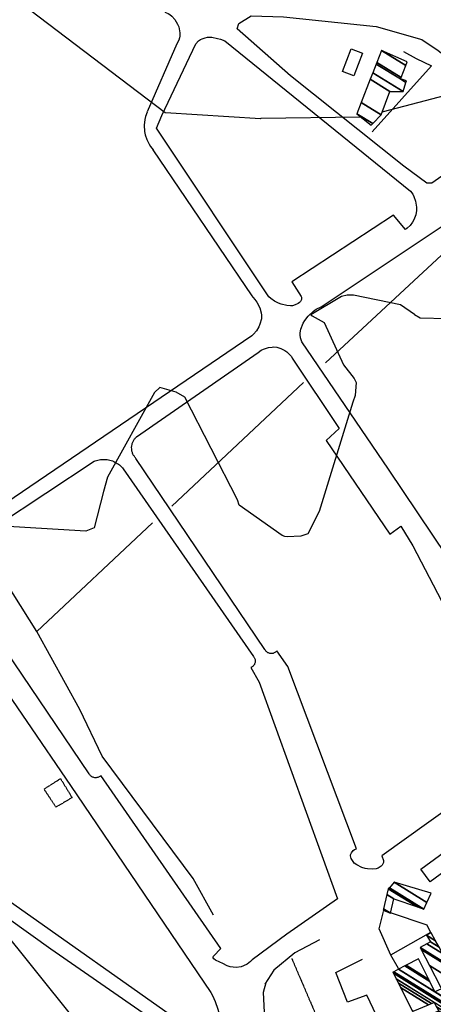
# Model space of a CAD drawing. Extents: x 512752 to 523855, y 4354069 to 4363343.
# Drawn here: x 519233 to 519449, y 4357248 to 4357765 of the extents above; entities that cross this region are included whole.
import ezdxf

# ---------------------------------------------------------------- set-up
doc = ezdxf.new("R2010")
doc.units = 0
doc.header["$MEASUREMENT"] = 0
doc.linetypes.add('HIDDEN', pattern=[0.375, 0.25, -0.125])
for name, color, linetype in [('15', 7, 'CONTINUOUS'), ('41', 7, 'CONTINUOUS'), ('46', 7, 'CONTINUOUS'), ('47', 7, 'CONTINUOUS'), ('49', 7, 'CONTINUOUS'), ('50', 7, 'CONTINUOUS'), ('51', 7, 'CONTINUOUS'), ('9', 7, 'CONTINUOUS')]:
    doc.layers.add(name, color=color, linetype=linetype)

msp = doc.modelspace()

# ---------------------------------------------------------------- linework, layer by layer
at = {"layer": '15', "color": 5, "linetype": 'HIDDEN'}
msp.add_lwpolyline([(519375.08, 4357272.42), (519396.92, 4357221.41), (519422.958146, 4357159.780773), (519433.93, 4357127.4), (519435.043571, 4357120.757144), (519434.65, 4357107.44), (519433.36, 4357082.34), (519432.47, 4357065.41)], dxfattribs=at)
at = {"layer": '41', "color": 1, "linetype": 'Continuous'}
msp.add_lwpolyline([(519389.64, 4357282.34), (519376.71, 4357275.4), (519365.72, 4357266.31), (519360.93, 4357259.09)], dxfattribs=at)
at = {"layer": '46', "color": 1, "linetype": 'Continuous'}
for p, q in [((519314.87, 4357751.94), (519299.36, 4357716.27)), ((519339.99, 4357753.54), (519437.28, 4357674.81)), ((519302.23, 4357696.48), (519354.1, 4357619.95)), ((519354.09, 4357598.9), (519209.12, 4357500.25)), ((519293.83, 4357546), (519357.44, 4357590.13)), ((519202.82, 4357487.71), (519271.5, 4357533.14)), ((519361.04, 4357434.52), (519293.45, 4357534.67)), ((519286.83, 4357529.22), (519355.05, 4357430.8)), ((519269.01, 4357369.21), (519197.65, 4357474.76)), ((519337.94, 4357277.77), (519275.12, 4357368.38))]:
    msp.add_line(p, q, dxfattribs=at)
for points in [[(519308.57, 4357768.56), (519310.359514, 4357767.808601), (519311.169762, 4357767.317861), (519312.303859, 4357766.41907), (519313.88, 4357764.66), (519315.27632, 4357762.37042), (519315.881653, 4357760.829827), (519316.15733, 4357759.797161), (519316.44, 4357757.72), (519316.397168, 4357756.017469), (519316.256858, 4357755.157388), (519315.871843, 4357753.868915), (519314.84, 4357751.97)], [(519459.82, 4357688.09), (519453.61, 4357682.64), (519448.381996, 4357678.985044), (519445.87, 4357678.96), (519433.83, 4357687.76), (519374.381536, 4357735.131038), (519346.56, 4357759.77), (519347.3, 4357762.58), (519353.77, 4357766.71), (519370.67, 4357766.12), (519419.278884, 4357761.142077), (519443.1, 4357754.3), (519451.71, 4357748.5), (519477.221951, 4357728.53058), (519488.95, 4357717.43), (519488.87, 4357715.11), (519473.16, 4357698.24), (519455.18, 4357684.4), (519453.61, 4357682.64)], [(519324.77, 4357752.06), (519326.245249, 4357753.463907), (519327.335489, 4357754.187601), (519328.108173, 4357754.585429), (519329.76, 4357755.2), (519330.904565, 4357755.434791), (519331.674603, 4357755.49184), (519333.2, 4357755.4), (519336.257992, 4357754.854612), (519337.768405, 4357754.442648), (519339.99, 4357753.54)], [(519363.14, 4357619.39), (519304.18, 4357707.75), (519307.09, 4357714.44), (519324.77, 4357752.06)], [(519299.36, 4357716.11), (519298.486786, 4357713.833204), (519298.113128, 4357712.309186), (519297.8, 4357709.25), (519298.020792, 4357705.974758), (519298.346859, 4357704.3337), (519299.12, 4357701.88), (519300.330526, 4357699.30499), (519301.072954, 4357698.13088), (519302.42, 4357696.46)], [(519437.28, 4357674.81), (519438.420733, 4357673.117221), (519438.99561, 4357671.936846), (519439.86, 4357669.47), (519440.420931, 4357666.299012), (519440.413294, 4357664.679113), (519439.98, 4357662.3), (519438.969254, 4357659.711922), (519438.303066, 4357658.503213), (519437.070482, 4357656.81966), (519435.523498, 4357655.315895), (519434.62, 4357654.64)], [(519434.62, 4357654.64), (519428.27, 4357662.22), (519375.03, 4357627.2), (519380, 4357619.47)], [(519390.45, 4357614.05), (519456.92, 4357658.45), (519477, 4357643.45), (519518.5, 4357606.89), (519539.75, 4357580.18), (519589.2, 4357518.63)], [(519354.03, 4357619.97), (519355.772184, 4357618.007188), (519356.703867, 4357616.587907), (519358.26, 4357613.5), (519359.059737, 4357611.005189), (519359.227822, 4357609.728165), (519359.15, 4357607.85), (519358.415651, 4357604.956017), (519357.827676, 4357603.556146), (519356.638589, 4357601.559254), (519355.047749, 4357599.732804), (519354.09, 4357598.9)], [(519380, 4357619.47), (519380.151644, 4357619.169688), (519380.238521, 4357618.469863), (519380.15005, 4357617.963411), (519379.668017, 4357616.966328), (519379.08, 4357616.33), (519378.375244, 4357615.810186), (519376.914278, 4357615.07515), (519375.419915, 4357614.698388), (519374.425984, 4357614.617898), (519372.5, 4357614.79), (519369.604331, 4357615.481687), (519368.162991, 4357615.97837), (519366.057306, 4357617.003657), (519364.070631, 4357618.463088), (519363.14, 4357619.39)], [(519380.37, 4357595.76), (519379.657027, 4357597.927904), (519379.49811, 4357599.439708), (519379.523713, 4357600.446784), (519379.87, 4357602.39), (519381.086228, 4357605.518127), (519381.94145, 4357607.001307), (519383.59, 4357609.13), (519386.395274, 4357611.763958), (519387.906956, 4357612.802878), (519390.45, 4357614.05)], [(519498.96, 4357392.92), (519501.02, 4357394.63), (519476.69, 4357442.8), (519456.49, 4357483.21), (519425.79, 4357528.92), (519380.37, 4357595.76)], [(519357.44, 4357590.13), (519359.130392, 4357591.382533), (519360.323429, 4357591.975472), (519362.82, 4357592.76), (519364.743919, 4357593.038463), (519365.731415, 4357593.050127), (519367.217049, 4357592.893226), (519369.39, 4357592.23), (519371.489813, 4357591.141414), (519372.444745, 4357590.498218), (519373.744133, 4357589.370637), (519374.868665, 4357588.005946), (519375.36, 4357587.22)], [(519375.36, 4357587.22), (519399.93, 4357550.31), (519393.03, 4357544.04), (519426.44, 4357494.92), (519432.27, 4357499.12), (519438.53, 4357488.73), (519453.43, 4357460.03), (519489.09, 4357388.99)], [(518994.72, 4357556.63), (519044.89, 4357482.93), (519124.8, 4357365.77), (519193.96, 4357316.86), (519248.81, 4357277.62), (519325.63, 4357224.21)], [(519190.38, 4357463.77), (519259.12, 4357363.1), (519332.68, 4357254.62)], [(519408.93, 4357329.99), (519373.06, 4357425.52), (519367.21, 4357433.69)], [(519353.71, 4357425), (519357.93, 4357417.33), (519398.96, 4357303.73), (519372.46, 4357285.14), (519354.25, 4357271.8)], [(519320.47, 4357236.48), (519223.55, 4357304.95), (519128.04, 4357374.23), (519106.35, 4357406.82)], [(519486.55, 4357368.45), (519484.46, 4357370.92), (519422.21, 4357326.25), (519423.06, 4357323.91)], [(519423.06, 4357323.91), (519423.087585, 4357322.881314), (519422.42853, 4357321.473577), (519421.82, 4357320.8), (519420.284214, 4357319.753421), (519419.254236, 4357319.408379), (519417.18, 4357319.23), (519414.777175, 4357319.396382), (519413.570989, 4357319.614084), (519411.761435, 4357320.149602), (519409.06, 4357321.52), (519407.816368, 4357322.528224), (519407.166341, 4357323.278379), (519406.16, 4357324.96), (519405.856666, 4357326.205293), (519405.908917, 4357326.860977), (519406.28, 4357327.79), (519407.297608, 4357329.072951), (519407.898186, 4357329.562748), (519408.93, 4357329.99)], [(519354.25, 4357271.8), (519353.406224, 4357270.947471), (519351.632602, 4357269.559939), (519349.77078, 4357268.582112), (519348.496301, 4357268.149746), (519345.91, 4357267.79), (519342.830434, 4357268.169244), (519341.277332, 4357268.670711), (519338.96, 4357269.81), (519337.404683, 4357270.58378), (519335.173854, 4357271.644888), (519334.338563, 4357272.207869), (519333.895914, 4357272.804217), (519333.870085, 4357273.117658), (519334.13, 4357273.61), (519337.87, 4357277.75)], [(519361.45, 4357259.64), (519360.06, 4357254.58), (519361.199951, 4357233.878686), (519365.46, 4357192.47), (519370.04, 4357162.24), (519371.68, 4357158.65), (519376.03, 4357156.43), (519384.38, 4357148.7)], [(519332.68, 4357254.62), (519333.612398, 4357253.090572), (519334.96, 4357249.88), (519336.290203, 4357245.986292), (519336.79315, 4357243.961961), (519337.133451, 4357240.904308), (519336.751289, 4357237.902008), (519336.21, 4357236.45), (519335.029562, 4357234.7601), (519333.985461, 4357233.8744), (519331.55, 4357232.74), (519329.402958, 4357232.512333), (519327.940205, 4357232.681947), (519325.11, 4357233.59), (519321.905053, 4357235.286879), (519320.47, 4357236.48)]]:
    msp.add_lwpolyline(points, dxfattribs=at)
for points in [[(519293.454028, 4357534.665384, -0.050637), (519292.464641, 4357535.901596, -0.050633), (519291.743869, 4357537.311482, -0.050646), (519291.321246, 4357538.837271, -0.050674), (519291.214091, 4357540.416441, -0.050712), (519291.426793, 4357541.984283, -0.050754), (519291.950638, 4357543.476553, -0.050793), (519292.76416, 4357544.832104, -0.050824), (519293.834024, 4357545.995389, -0.050824)], [(519271.500723, 4357533.14196, -0.053185), (519274.208487, 4357533.922439, -0.053152), (519277.02084, 4357534.11443, -0.053129), (519279.811079, 4357533.709286, -0.053122), (519282.4535, 4357532.725257, -0.05313), (519284.829056, 4357531.206677, -0.053154), (519286.830725, 4357529.22196, -0.053154)], [(519355.048944, 4357430.79508, -0.046713), (519355.445639, 4357430.230719, -0.046703), (519355.730716, 4357429.602466, -0.04669), (519355.89428, 4357428.932126, -0.046675), (519355.930654, 4357428.242969, -0.046661), (519355.838575, 4357427.558915, -0.046649), (519355.621239, 4357426.903709, -0.046641), (519355.28619, 4357426.300094, -0.046638), (519354.845058, 4357425.769021, -0.046641), (519354.313155, 4357425.328924, -0.046649), (519353.708944, 4357424.99508, -0.046649)], [(519367.208693, 4357433.691628, -0.047763), (519366.744668, 4357433.20267, -0.047619), (519366.195558, 4357432.809906, -0.047419), (519365.580873, 4357432.527292, -0.047195), (519364.922454, 4357432.364869, -0.046977), (519364.243695, 4357432.328409, -0.046795), (519363.568713, 4357432.419206, -0.046674), (519362.921491, 4357432.634036, -0.046631), (519362.325026, 4357432.965264, -0.04667), (519361.80051, 4357433.401121, -0.046787), (519361.36658, 4357433.926122, -0.046966), (519361.038655, 4357434.521612, -0.046966)], [(519275.123886, 4357368.375263, -0.051661), (519274.512351, 4357367.86958, -0.05166), (519273.810138, 4357367.499995, -0.051665), (519273.047108, 4357367.282224, -0.051674), (519272.255709, 4357367.225527, -0.051687), (519271.469596, 4357367.332317, -0.0517), (519270.722198, 4357367.598052, -0.051711), (519270.045297, 4357368.011431, -0.05172), (519269.46768, 4357368.554876, -0.051723), (519269.013909, 4357369.205276, -0.051723)]]:
    msp.add_lwpolyline(points, format="xyb", dxfattribs=at)
at = {"layer": '47', "color": 1, "linetype": 'Continuous'}
for points in [[(519412.09, 4357747.05), (519407.49, 4357735.23), (519401.63, 4357737.51), (519406.23, 4357749.33)], [(519442.69, 4357319.34), (519476.52, 4357344.1), (519481.41, 4357337.42), (519447.58, 4357312.66)]]:
    msp.add_lwpolyline(points, close=True, dxfattribs=at)
at = {"layer": '49', "color": 1, "linetype": 'HIDDEN'}
msp.add_lwpolyline([(519245.33, 4357361.28), (519253.97, 4357366.76), (519260.02, 4357356.81), (519251.6, 4357351.81)], close=True, dxfattribs=at)
at = {"layer": '50', "color": 1, "linetype": 'Continuous'}
for p, q in [((519392.72, 4357584.72), (519460.9, 4357648.07)), ((519312.19, 4357509.58), (519381.19, 4357574.44)), ((519241.62, 4357443.92), (519302.17, 4357500.94))]:
    msp.add_line(p, q, dxfattribs=at)
for points in [[(519433.5, 4357747.89), (519440.21, 4357744.28), (519448.28, 4357740.5), (519417.25, 4357705.77)], [(519334, 4357295.23), (519323.43, 4357314.34), (519275.83, 4357378.61), (519264.01, 4357403), (519241.62, 4357443.92), (519216.55, 4357483.37)], [(519220.78, 4357290.81), (519260.39, 4357241.54), (519156.56, 4357193.75), (519090.07, 4357290.05), (519174.04, 4357327.22)], [(519431.04, 4357267.24), (519426.9, 4357274.18), (519420.83, 4357287.97), (519423.13, 4357297.1)], [(519431.04, 4357267.24), (519426.9, 4357274.18), (519420.83, 4357287.97), (519423.13, 4357297.1)], [(519426.67, 4357296.58), (519445.86, 4357290.1), (519447.7, 4357286.09), (519426.83, 4357274.25)], [(519426.67, 4357296.58), (519445.86, 4357290.1), (519447.7, 4357286.09), (519426.83, 4357274.25)]]:
    msp.add_lwpolyline(points, dxfattribs=at)
at = {"layer": '51', "color": 1, "linetype": 'Continuous'}
msp.add_lwpolyline([(519426.28, 4357228.3), (519414.36, 4357253.17), (519404.21, 4357249.49), (519398.17, 4357265.17), (519412.05, 4357272.04)], dxfattribs=at)
at = {"layer": '9', "color": 30, "linetype": 'Continuous'}
for points in [[(519071.24, 4357864.96), (519071.88, 4357864.52), (519112.01, 4357839.56), (519120.92, 4357839.09), (519149.99, 4357836.75), (519157.48, 4357833.24), (519181.29, 4357813.91), (519183.59, 4357806.76), (519189.19, 4357792.6), (519195.53, 4357789.41), (519211.29, 4357787.23), (519211.89, 4357788.17), (519214.35, 4357787.8), (519308.8, 4357715.91), (519308.94, 4357715.96), (519358.72, 4357712.88), (519358.9, 4357712.91)], [(519422.43, 4357716.37), (519423.14, 4357716.54), (519470.34, 4357728.97), (519476.07, 4357727.94), (519493.77, 4357732.21), (519496.92, 4357735.36), (519499.64, 4357737.83)], [(519358.9, 4357712.91), (519359.04, 4357712.95), (519410.95, 4357713.65), (519411.16, 4357713.7)], [(519404.05, 4357620.14), (519401.1, 4357619.54), (519385.01, 4357609.95), (519385.8, 4357609.32)], [(519439.38, 4357610.02), (519432.09, 4357615.08), (519407.32, 4357620.17), (519404.05, 4357620.14)], [(519439.38, 4357610.02), (519442.37, 4357608.33), (519456.51, 4357608), (519458.14, 4357609.95), (519459.11, 4357613.04), (519459.64, 4357615.47)], [(519385.8, 4357609.32), (519392.12, 4357605.82), (519402.23, 4357583.7), (519407.8, 4357576.51)], [(519407.8, 4357576.51), (519408.74, 4357574.37), (519408.25, 4357567.54), (519406.99, 4357564.07)], [(519371.39, 4357493.76), (519370, 4357494.15), (519347.5, 4357510.2), (519346.57, 4357512.93), (519319.08, 4357566.78), (519314.49, 4357569.35), (519305.92, 4357571.74), (519303.16, 4357569.24), (519278.5, 4357524.89), (519276.46, 4357517.24), (519271.63, 4357498.16), (519267.21, 4357496.52), (519182.83, 4357501.59), (519176.49, 4357503.27), (519142.29, 4357512.05)], [(519406.99, 4357564.07), (519389.46, 4357506.87), (519383.48, 4357495.05), (519379.87, 4357493.81), (519372.73, 4357493.49), (519371.39, 4357493.76)]]:
    msp.add_lwpolyline(points, dxfattribs=at)

# ---------------------------------------------------------------- meshes
at = {"layer": '47', "color": 1, "linetype": 'Continuous'}
mesh = msp.add_polyface(dxfattribs=at)
corners = [(519416.72, 4357709.33), (519409.08, 4357715.34), (519417.475881, 4357710.134504), (519409.08, 4357715.34), (519411.410388, 4357721.262621), (519421.85, 4357714.79), (519416.188917, 4357733.407132), (519426.41, 4357727.07), (519417.52147, 4357736.793782), (519433.35, 4357726.98), (519419.329734, 4357741.38944), (519431.99, 4357733.54), (519434.882695, 4357731.746512), (519419.668695, 4357742.250901), (519432.326986, 4357734.402685), (519435.17, 4357732.64), (519422.1, 4357748.43), (519434.744127, 4357740.590566), (519435.49, 4357742.5)]
mesh.append_faces([[corners[k] for k in face] for face in [(0, 0, 2, 3), (1, 2, 5, 4), (4, 5, 7, 6), (6, 7, 9, 8), (8, 9, 12, 10), (10, 11, 14, 13), (11, 12, 15, 15), (13, 14, 17, 16), (16, 17, 18, 18)]], dxfattribs={"vtx0": -1, "vtx2": -1, "color": 1})
mesh = msp.add_polyface(dxfattribs=at)
corners = [(519423.01, 4357297.77), (519426.81, 4357296.26), (519423.183281, 4357298.508587), (519428.55, 4357303.69), (519424.926046, 4357305.936873), (519440.929642, 4357299.500331), (519425.64, 4357308.98), (519444.24, 4357298.38), (519426.166762, 4357309.585514), (519428.65, 4357312.44), (519445.800219, 4357301.806763), (519428.65, 4357312.44), (519448.06, 4357306.77)]
mesh.append_faces([[corners[k] for k in face] for face in [(0, 0, 1, 2), (2, 1, 3, 4), (4, 3, 5, 6), (6, 5, 7, 8), (8, 7, 10, 11), (9, 10, 12, 12)]], dxfattribs={"vtx0": -1, "vtx2": -1, "color": 1})
mesh = msp.add_polyface(dxfattribs=at)
corners = [(519477.15, 4357173.28), (519487.56, 4357167.06), (519477.353719, 4357173.387955), (519476.982108, 4357173.618356), (519488.834561, 4357167.725755), (519485.86, 4357169.57), (519478.619877, 4357174.058919), (519475.938618, 4357175.721316), (519495.330936, 4357171.119074), (519492.517916, 4357172.863163), (519485.073425, 4357177.478791), (519470.62, 4357186.44), (519496.094044, 4357171.517676), (519493.3, 4357173.25), (519485.831502, 4357177.880513), (519470.022358, 4357187.682276), (519496.96, 4357171.97), (519492.561452, 4357174.697126), (519486.69175, 4357178.336376), (519469.34417, 4357189.091978), (519494.540614, 4357177.101792), (519489.85, 4357180.01), (519466.854316, 4357194.26746), (519490.85, 4357184.93), (519463.05621, 4357202.162315), (519499.033715, 4357189.456856), (519456.474106, 4357215.844065), (519492.19, 4357193.7), (519506.113358, 4357193.372991), (519450.78, 4357227.68), (519486.033319, 4357205.822733), (519499.700502, 4357197.348999), (519507.930657, 4357194.378237), (519452.521245, 4357228.732401), (519447.88, 4357231.61), (519484.452939, 4357208.934562), (519501.6284, 4357198.285674), (519507.97, 4357194.4), (519452.558941, 4357228.755184), (519447.918723, 4357231.632147), (519447.85407, 4357231.672232), (519484.418725, 4357209.00193), (519501.670138, 4357198.305952), (519507.97, 4357194.4), (519455.169016, 4357230.332702), (519450.599891, 4357233.165587), (519446.058682, 4357235.981163), (519482.049781, 4357213.666469), (519504.56, 4357199.71), (519455.33, 4357230.43), (519450.76526, 4357233.260166), (519445.947946, 4357236.246929), (519481.90367, 4357213.954168), (519453.58, 4357234.87), (519444.063114, 4357240.770525), (519479.416708, 4357218.851088), (519443.807771, 4357241.38335), (519438.41, 4357244.73), (519479.079792, 4357219.514489), (519443.63, 4357241.81), (519438.714155, 4357244.857853), (519438.17697, 4357245.190911), (519478.84523, 4357219.976349), (519452.11, 4357244.9), (519446.737965, 4357248.230693), (519432.0295, 4357257.350029), (519472.657346, 4357232.160524), (519450.919065, 4357247.172702), (519448.212758, 4357248.850628), (519430.899582, 4357259.584899), (519471.52, 4357234.4), (519449.71, 4357249.48), (519429.752465, 4357261.85379), (519472.785881, 4357235.172817), (519428.266881, 4357264.792135), (519462.27, 4357243.71), (519474.425271, 4357236.17366), (519428, 4357265.32), (519461.891486, 4357244.307078), (519462.616811, 4357243.857373), (519474.719783, 4357236.353458), (519428.454144, 4357265.555507), (519461.351412, 4357245.159006), (519463.11165, 4357244.067648), (519475.14, 4357236.61), (519430.885508, 4357266.816348), (519458.46, 4357249.72), (519465.760889, 4357245.193406), (519473.24886, 4357240.55082), (519431.012289, 4357266.882093), (519450.08, 4357255.06), (519458.586346, 4357249.786015), (519465.899031, 4357245.252107), (519473.150248, 4357240.75631), (519434.26443, 4357268.568568), (519447.396785, 4357260.426429), (519453.52, 4357256.63), (519461.827328, 4357251.479407), (519469.442595, 4357246.757897), (519470.620699, 4357246.027465), (519434.895302, 4357268.895721), (519446.876277, 4357261.467446), (519452.969286, 4357257.689744), (519462.456036, 4357251.807903), (519470.13, 4357247.05), (519441.46, 4357272.3), (519447.238697, 4357268.717174), (519468.99821, 4357255.226147), (519442.839881, 4357277.181858), (519474.02, 4357257.85), (519442.29, 4357278.24), (519473.555835, 4357258.854997), (519445.821563, 4357280.16928), (519454.03, 4357275.08), (519470.890191, 4357264.626582), (519447.69, 4357281.19), (519452.225169, 4357278.378168), (519456.055733, 4357276.003196), (519469.479883, 4357267.680144), (519445.69, 4357284.63), (519450.40309, 4357281.707857), (519458.100825, 4357276.935215), (519468.056098, 4357270.762887), (519448.12, 4357285.88), (519460.663353, 4357278.103047), (519466.272075, 4357274.625606), (519463.97, 4357279.61)]
mesh.append_faces([[corners[k] for k in face] for face in [(0, 0, 2, 3), (3, 2, 6, 7), (1, 1, 4, 5), (7, 6, 10, 11), (5, 4, 8, 9), (11, 10, 14, 15), (9, 8, 12, 13), (15, 14, 18, 19), (13, 12, 16, 17), (19, 18, 21, 22), (17, 16, 20, 21), (22, 20, 23, 24), (24, 23, 25, 26), (26, 27, 30, 29), (27, 25, 28, 31), (29, 30, 35, 33), (31, 28, 32, 36), (34, 34, 39, 40), (33, 35, 41, 38), (36, 32, 37, 42), (40, 39, 45, 46), (38, 41, 47, 44), (42, 43, 48, 48), (46, 45, 50, 51), (44, 47, 52, 49), (51, 50, 53, 54), (49, 52, 55, 53), (54, 55, 58, 56), (57, 57, 60, 61), (56, 58, 62, 59), (61, 60, 64, 65), (59, 62, 66, 63), (65, 64, 68, 69), (63, 66, 70, 67), (69, 68, 71, 72), (67, 70, 73, 71), (72, 73, 76, 74), (74, 75, 78, 77), (75, 76, 80, 79), (77, 78, 82, 81), (79, 80, 84, 83), (81, 82, 86, 85), (83, 84, 88, 87), (85, 86, 91, 89), (87, 88, 93, 92), (89, 90, 95, 94), (90, 91, 97, 96), (92, 93, 99, 98), (94, 95, 101, 100), (96, 97, 103, 102), (98, 99, 104, 104), (100, 101, 105, 105), (102, 103, 107, 106), (106, 107, 109, 108), (108, 109, 111, 110), (110, 111, 114, 112), (112, 113, 116, 115), (113, 114, 118, 117), (115, 116, 120, 119), (117, 118, 122, 121), (119, 120, 123, 123), (121, 122, 125, 124), (124, 125, 126, 126)]], dxfattribs={"vtx0": -1, "vtx2": -1, "color": 1})

doc.saveas('drawing.dxf')
